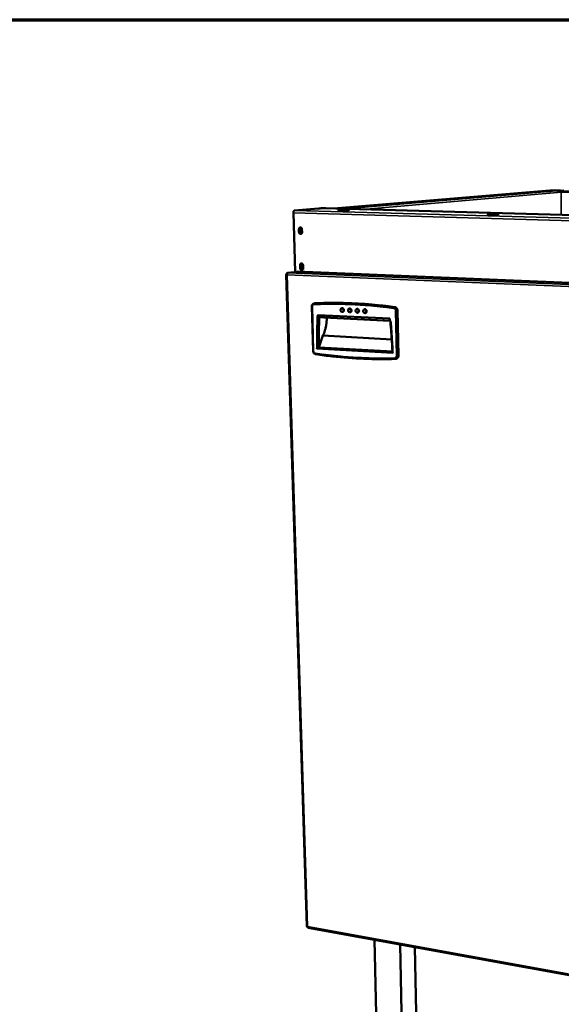
# Model space of a CAD drawing. Units: millimetres. Extents: x 65 to 5840, y 100 to 4100.
# Drawn here: x 4703 to 5271, y 3067 to 4100 of the extents above; entities that cross this region are included whole.
import ezdxf

# ---------------------------------------------------------------- set-up
doc = ezdxf.new("R2010")
doc.units = ezdxf.units.MM
doc.header["$LTSCALE"] = 20
for name, color, linetype, lineweight in [('Border (ISO)', 7, 'Continuous', 70), ('Visible (ISO)', 7, 'Continuous', 50), ('Visible Narrow (ISO)', 7, 'Continuous', 35)]:
    doc.layers.add(name, color=color, linetype=linetype, lineweight=lineweight)

# ---------------------------------------------------------------- blocks, each defined once
blk = doc.blocks.new('Borders Default Border')
at = {"layer": 'Border (ISO)', "flags": 128}
blk.add_lwpolyline([(5, 5), (5, 205), (292, 205), (292, 5), (5, 5)], dxfattribs=at)

msp = doc.modelspace()

# ---------------------------------------------------------------- linework, layer by layer
at = {"layer": 'Visible (ISO)'}
for p, q in [((5032.4, 3901.9), (5259, 3921)), ((5192, 3914.9), (5193.3, 3915)), ((5196.1, 3914.9), (5194.9, 3914.8)), ((5256.5, 3920.4), (5257.6, 3920.4)), ((5259, 3921), (5269.8, 3920.8)), ((5260.3, 3920.4), (5259.3, 3920.3)), ((5269.2, 3920.8), (5265.9, 3920.9)), ((5267.6, 3919.5), (5267.6, 3920.1)), ((5268, 3920.2), (5273.6, 3920.7)), ((5269.5, 3920.8), (5269.2, 3920.8)), ((5573.5, 3913.1), (5270.2, 3920)), ((5573.5, 3912.4), (5270.2, 3919.3)), ((5270.7, 3920.5), (5270.3, 3920.6)), ((5094, 3906.6), (5095.4, 3906.7)), ((5098.4, 3906.6), (5097, 3906.5)), ((4991.8, 3835.5), (4989.9, 3897.3)), ((4991.1, 3899.9), (5016.3, 3902)), ((5024, 3902.2), (5035, 3901.9)), ((5034.4, 3901.8), (5035, 3901.9)), ((5034.4, 3901.8), (5034.4, 3901.8)), ((5034.4, 3901.8), (5034.4, 3901.8)), ((5034.4, 3901.8), (5034.5, 3901.8)), ((5401.6, 3891.7), (5034.5, 3901.8)), ((5035, 3901.9), (5035, 3901.8)), ((4995.8, 3877.2), (4995.7, 3880.3)), ((4996.5, 3880.4), (4996.6, 3877.3)), ((4996.7, 3880.4), (4996.8, 3877.3)), ((4998.5, 3875.6), (4998.3, 3881.7)), ((4998.9, 3880.2), (4999, 3877.1)), ((4997, 3839.4), (4996.9, 3842.5)), ((4997.6, 3842.6), (4997.7, 3839.5)), ((4997.8, 3842.7), (4997.9, 3839.6)), ((4999.6, 3837.9), (4999.4, 3843.9)), ((5000.1, 3842.4), (5000.1, 3839.3)), ((4982.4, 3832.5), (5003.9, 3149.2)), ((4983.3, 3832.6), (4982.7, 3832.6)), ((4982.7, 3832.6), (4982.7, 3832.6)), ((4984.1, 3834.5), (4993.9, 3835.7)), ((4996.8, 3834.8), (4984.3, 3834.5)), ((4996.9, 3834.8), (4984.3, 3834.5)), ((4984.3, 3834.5), (4984.3, 3834.5)), ((4993.9, 3835.7), (4994.1, 3835.8)), ((4994.1, 3835.8), (5001.7, 3835.4)), ((4997.1, 3834.8), (4996.8, 3834.8)), ((4996.8, 3834.8), (4996.8, 3834.8)), ((4997.2, 3834.8), (4996.9, 3834.8)), ((4997.1, 3834.8), (4997.1, 3834.8)), ((5001.7, 3835.4), (4999.6, 3835.2)), ((4999.6, 3835.2), (4999.6, 3834.9)), ((5001.8, 3835.4), (4999.7, 3835.2)), ((4999.7, 3834.9), (4999.7, 3835.2)), ((5001.7, 3835.4), (5001.7, 3835.4)), ((5001.8, 3835.4), (5382.8, 3819.8)), ((5011.7, 3802.4), (5012.3, 3802.5)), ((5012.6, 3802.5), (5012.3, 3802.5)), ((5009.2, 3799.1), (5010.6, 3752.6)), ((5015.8, 3790.2), (5091.2, 3786.5)), ((5100.1, 3747.6), (5099.2, 3794.9)), ((5014.9, 3787.9), (5092.2, 3784)), ((5015.8, 3787.9), (5091.1, 3784.1)), ((5091.2, 3786.5), (5091.2, 3784.1)), ((5016.7, 3756.2), (5020.9, 3768.6)), ((5020.9, 3768.6), (5093.1, 3764.7)), ((5016, 3756.1), (5016.6, 3756.2)), ((5016.6, 3756.2), (5093.8, 3751.8)), ((5097.3, 3744.2), (5097.9, 3744.4)), ((5004.4, 3148.8), (5004.8, 3148.2)), ((5005.4, 3147.5), (5376.7, 3080.2)), ((5075, 3134.9), (5077.9, 3014.9)), ((5101.9, 3130), (5104.4, 3009.4)), ((5117.5, 3127.2), (5119.5, 3021.1))]:
    msp.add_line(p, q, dxfattribs=at)
at = {"layer": 'Visible (ISO)', "flags": 128}
for points in [[(5194.9, 3914.8, -0.003389), (5194.6, 3914.8, -0.007928), (5194.4, 3914.8, -0.000237), (5193.8, 3914.8, -0.003062), (5193.8, 3914.8, -0.002244), (5193.4, 3914.8, -0.002165), (5193.1, 3914.8, -0.003311), (5192.9, 3914.8, -0.001492), (5192.4, 3914.8, -0.00766), (5192.2, 3914.8, -0.009444), (5192, 3914.8, -0.032415), (5192, 3914.8, -0.01363), (5191.9, 3914.9, -0.797118), (5191.9, 3915.1, -0.542339), (5192, 3914.9)], [(5193.3, 3915, -0.003383), (5193.6, 3915, -0.007909), (5193.7, 3915, -0.000236), (5194.3, 3915, -0.003055), (5194.4, 3915, -0.002238), (5194.7, 3915, -0.002161), (5195.1, 3915, -0.0033), (5195.3, 3915, -0.001495), (5195.7, 3915, -0.007616), (5196, 3915, -0.009266), (5196.2, 3915, -0.03208), (5196.2, 3915, -0.01363), (5196.3, 3915, -0.797629), (5196.3, 3914.7, -0.535086), (5196.1, 3914.9)], [(5259.3, 3920.3, -0.003325), (5259, 3920.3, -0.007875), (5258.8, 3920.3, -0.000231), (5258.3, 3920.3, -0.002998), (5258.2, 3920.3, -0.002098), (5257.9, 3920.3, -0.002084), (5257.5, 3920.3, -0.00304), (5257.3, 3920.3, -0.001493), (5256.9, 3920.3, -0.006781), (5256.7, 3920.3, -0.006958), (5256.5, 3920.3, -0.026915), (5256.5, 3920.3, -0.013034), (5256.4, 3920.3, -0.809359), (5256.4, 3920.5, -0.403407), (5256.5, 3920.4)], [(5257.6, 3920.4, -0.003318), (5257.9, 3920.5, -0.007856), (5258, 3920.5, -0.000229), (5258.6, 3920.5, -0.002991), (5258.6, 3920.5, -0.002093), (5259, 3920.5, -0.002081), (5259.3, 3920.5, -0.003031), (5259.5, 3920.5, -0.001494), (5259.9, 3920.5, -0.006745), (5260.1, 3920.5, -0.006837), (5260.4, 3920.4, -0.026681), (5260.4, 3920.4, -0.013066), (5260.5, 3920.4, -0.809496), (5260.5, 3920.3, -0.393084), (5260.3, 3920.4)], [(5265.9, 3920.9, 0.001654), (5265.6, 3920.9, 0.001654), (5265.4, 3920.9, 0.001729), (5265.2, 3920.9, 0.001729), (5264.9, 3920.9)], [(5270.2, 3920, -0.002751), (5269.5, 3920, -0.004802), (5269.2, 3920, -0.00014), (5268.4, 3920, -0.001818), (5268.4, 3920, -0.007349), (5268.2, 3920, -0.002877), (5267.8, 3920.1, -0.026718), (5267.6, 3920.1, -0.19746), (5267.6, 3920.1, -0.401426), (5267.6, 3920.1, -0.017673), (5267.6, 3920.2, -0.108884), (5267.8, 3920.2, -0.103703), (5268, 3920.2)], [(5267.6, 3919.5, 0.01302), (5267.7, 3919.4, 0.044212), (5267.7, 3919.4, 0.005519), (5268.1, 3919.4, 0.009508), (5268.3, 3919.4, 0.001672), (5268.4, 3919.4, 0.000185), (5269.1, 3919.3, 0.005328), (5269.5, 3919.3, 0.003104), (5270.2, 3919.3)], [(5097, 3906.5, -0.003476), (5096.6, 3906.5, -0.007988), (5096.5, 3906.5, -0.000245), (5095.8, 3906.5, -0.003146), (5095.8, 3906.5, -0.002469), (5095.4, 3906.5, -0.002278), (5095, 3906.5, -0.003751), (5094.8, 3906.5, -0.001445), (5094.3, 3906.5, -0.009198), (5094, 3906.5, -0.01517), (5093.9, 3906.5, -0.044291), (5093.8, 3906.5, -0.015499), (5093.8, 3906.5, -0.766998), (5093.8, 3906.9, -0.634862), (5094, 3906.6)], [(5095.4, 3906.7, -0.003469), (5095.8, 3906.7, -0.007968), (5095.9, 3906.7, -0.000244), (5096.6, 3906.7, -0.003139), (5096.7, 3906.7, -0.002462), (5097, 3906.7, -0.002274), (5097.4, 3906.7, -0.003737), (5097.6, 3906.7, -0.00145), (5098.1, 3906.7, -0.009138), (5098.4, 3906.7, -0.014835), (5098.5, 3906.7, -0.04368), (5098.6, 3906.7, -0.015432), (5098.7, 3906.7, -0.768363), (5098.6, 3906.3, -0.632285), (5098.4, 3906.6)], [(4989.9, 3897.3, -0.030372), (4989.9, 3897.9, -0.045184), (4989.9, 3898.3, -0.012675), (4990.1, 3898.9, -0.028801), (4990.2, 3899.1, -0.050503), (4990.4, 3899.4, -0.036292), (4990.6, 3899.7, -0.092676), (4990.8, 3899.8, -0.056227), (4991.1, 3899.9)], [(5016.3, 3902, -0.002729), (5016.9, 3902.1, -0.006089), (5017.2, 3902.1, -0.000131), (5018.4, 3902.1, -0.002577), (5018.4, 3902.1, -0.001643), (5019.1, 3902.2, -0.001891), (5019.8, 3902.2, -0.001556), (5020.5, 3902.2, -0.001613), (5021.2, 3902.2, -0.001653), (5021.3, 3902.2, -0.00005), (5022.7, 3902.2, -0.003512), (5023.1, 3902.2, -0.001711), (5024, 3902.2)], [(5039.8, 3899.8, -0.00436), (5039.1, 3899.8, -0.007229), (5038.7, 3899.9, -0.000376), (5038, 3899.9, -0.001715), (5037.8, 3899.9, -0.015768), (5037.5, 3900, -0.032796), (5037.3, 3900, -0.092182), (5037.2, 3900, -0.38036), (5037.2, 3900.1, -0.205233), (5037.3, 3900.1, -0.031345), (5037.5, 3900.1, -0.003851), (5038, 3900.2, -0.008647), (5038.2, 3900.2, -0.00212), (5038.9, 3900.2, -0.003936), (5039.2, 3900.3, -0.001889), (5039.9, 3900.3, -0.002456), (5040.5, 3900.3, -0.001678), (5041.2, 3900.3, -0.001872), (5041.9, 3900.3, -0.00166), (5042.7, 3900.3, -0.001661), (5043.4, 3900.3, -0.001868), (5044.1, 3900.3, -0.001677), (5044.8, 3900.3, -0.002446), (5045.4, 3900.3, -0.001886), (5046.1, 3900.3, -0.003908), (5046.5, 3900.3, -0.002122), (5047.1, 3900.2, -0.008545), (5047.3, 3900.2, -0.003657), (5047.8, 3900.2, -0.030816), (5048.1, 3900.1, -0.200955), (5048.1, 3900.1, -0.379107), (5048.1, 3900.1, -0.095974), (5048, 3900, -0.034756), (5047.9, 3900, -0.016039), (5047.5, 3899.9, -0.001695), (5046.9, 3899.9, -0.005611), (5046.7, 3899.9, -0.002052), (5046, 3899.9, -0.003043), (5045.5, 3899.8, -0.001769), (5044.8, 3899.8, -0.002112), (5044.2, 3899.8, -0.001651), (5043.4, 3899.8, -0.001741), (5042.7, 3899.8, -0.001739), (5042.6, 3899.8, -0.000056), (5041.2, 3899.8, -0.0037), (5040.8, 3899.8, -0.001806), (5039.8, 3899.8)], [(5196.6, 3895.5, -0.003632), (5195.8, 3895.5, -0.006238), (5195.4, 3895.5, -0.000245), (5194.5, 3895.6, -0.002255), (5194.5, 3895.6, -0.010271), (5194.2, 3895.6, -0.006218), (5193.8, 3895.6, -0.038847), (5193.6, 3895.7, -0.238325), (5193.6, 3895.7, -0.359133), (5193.6, 3895.7, -0.074808), (5193.7, 3895.8, -0.022928), (5193.9, 3895.8, -0.015028), (5194.2, 3895.9, -0.002017), (5194.8, 3895.9, -0.005571), (5195.1, 3895.9, -0.002129), (5195.7, 3896, -0.003087), (5196.2, 3896, -0.001805), (5196.9, 3896, -0.002153), (5197.5, 3896, -0.001657), (5198.2, 3896, -0.001765), (5198.9, 3896, -0.001702), (5199.7, 3896, -0.001651), (5200.4, 3896, -0.001981), (5201, 3896, -0.001733), (5201.8, 3896, -0.002676), (5202.3, 3896, -0.002006), (5203, 3895.9, -0.004417), (5203.3, 3895.9, -0.002255), (5203.9, 3895.9, -0.010081), (5204.1, 3895.9, -0.005774), (5204.5, 3895.8, -0.03778), (5204.7, 3895.8, -0.230724), (5204.8, 3895.7, -0.362565), (5204.8, 3895.7, -0.07844), (5204.7, 3895.7, -0.024802), (5204.5, 3895.6, -0.015382), (5204.2, 3895.6, -0.001997), (5203.5, 3895.5, -0.005646), (5203.3, 3895.5, -0.00214), (5202.7, 3895.5, -0.003114), (5202.2, 3895.5, -0.001814), (5201.5, 3895.5, -0.002166), (5200.9, 3895.4, -0.001665), (5200.1, 3895.4, -0.001774), (5199.4, 3895.4, -0.00171), (5199.4, 3895.4, -0.000053), (5198, 3895.4, -0.003597), (5197.5, 3895.4, -0.001772), (5196.6, 3895.5)], [(4995.7, 3880.3, -0.054154), (4995.8, 3880.8, -0.073076), (4995.9, 3881.1, -0.031507), (4996.1, 3881.5, -0.056241), (4996.3, 3881.7, -0.065934), (4996.6, 3882, -0.066293), (4996.9, 3882.1, -0.067717), (4997.3, 3882.1, -0.067399), (4997.6, 3882.1, -0.058974), (4998, 3881.9, -0.059135), (4998.3, 3881.7, -0.049351), (4998.5, 3881.5, -0.027474), (4998.7, 3881, -0.068667), (4998.9, 3880.7, -0.048946), (4998.9, 3880.2)], [(4999, 3877.1, -0.054235), (4999, 3876.6, -0.073161), (4998.9, 3876.3, -0.031555), (4998.6, 3875.8, -0.056339), (4998.5, 3875.6, -0.065949), (4998.2, 3875.4, -0.066341), (4997.8, 3875.3, -0.06764), (4997.5, 3875.2, -0.067352), (4997.1, 3875.3, -0.058862), (4996.8, 3875.5, -0.059053), (4996.5, 3875.7, -0.04928), (4996.3, 3875.9, -0.027427), (4996, 3876.4, -0.068623), (4995.9, 3876.7, -0.048894), (4995.8, 3877.2)], [(4997.5, 3882.1, 0.05238), (4997.1, 3881.9, 0.078303), (4996.9, 3881.7, 0.030472), (4996.8, 3881.4, 0.026506), (4996.6, 3881.1, 0.067821), (4996.5, 3880.8, 0.048634), (4996.5, 3880.4)], [(4996.6, 3877.3, 0.053171), (4996.6, 3876.7, 0.072571), (4996.8, 3876.4, 0.031507), (4997, 3876, 0.036077), (4997.3, 3875.7, 0.083451), (4997.6, 3875.5, 0.057139), (4998, 3875.3)], [(4997.6, 3882.1, 0.04714), (4997.3, 3881.9, 0.072094), (4997.1, 3881.7, 0.02559), (4996.9, 3881.4, 0.022541), (4996.8, 3881.1, 0.063284), (4996.7, 3880.8, 0.044093), (4996.7, 3880.4)], [(4996.8, 3877.3, 0.050824), (4996.9, 3876.8, 0.070432), (4997, 3876.5, 0.029251), (4997.2, 3876.1, 0.033183), (4997.5, 3875.8, 0.080199), (4997.7, 3875.6, 0.054328), (4998.2, 3875.4)], [(4996.9, 3842.5, -0.05463), (4996.9, 3843, -0.073561), (4997, 3843.3, -0.031882), (4997.3, 3843.7, -0.056819), (4997.4, 3844, -0.066227), (4997.7, 3844.2, -0.066572), (4998.1, 3844.3, -0.067387), (4998.4, 3844.3, -0.06705), (4998.8, 3844.3, -0.058376), (4999.1, 3844.1, -0.058601), (4999.4, 3843.9, -0.049046), (4999.6, 3843.7, -0.027322), (4999.9, 3843.2, -0.068566), (5000, 3842.9, -0.048741), (5000.1, 3842.4)], [(4998.6, 3844.3, 0.051224), (4998.2, 3844.1, 0.076921), (4998, 3843.9, 0.02932), (4997.9, 3843.7, 0.025597), (4997.7, 3843.3, 0.066878), (4997.6, 3843, 0.047657), (4997.6, 3842.6)], [(4998.6, 3844.3, 0.045678), (4998.4, 3844.1, 0.070296), (4998.2, 3843.9, 0.024229), (4998.1, 3843.6, 0.021432), (4997.9, 3843.3, 0.061978), (4997.9, 3843.1, 0.042825), (4997.8, 3842.7)], [(4983.3, 3832.4, -0.016305), (4983, 3832.4, -0.016821), (4982.7, 3832.4, -0.008651), (4982.5, 3832.5, -0.093313), (4982.4, 3832.5, -0.198296), (4982.4, 3832.5, -0.049138), (4982.4, 3832.6, -0.369759), (4982.5, 3832.7, -0.36468), (4982.7, 3832.6)], [(4982.7, 3832.6, -0.046687), (4982.8, 3833.1, -0.065862), (4982.8, 3833.4, -0.024735), (4983, 3833.8, -0.047711), (4983.2, 3834, -0.05631), (4983.4, 3834.2, -0.033716), (4983.7, 3834.4, -0.082295), (4983.9, 3834.5, -0.057046), (4984.3, 3834.5)], [(4983.3, 3832.6, 0.315232), (4983.2, 3832.6, 0.315232), (4983.2, 3832.5, 0.309507), (4983.2, 3832.5, 0.309507), (4983.3, 3832.5)], [(4983.3, 3832.4, -0.029986), (4983.3, 3832.9, -0.045018), (4983.3, 3833.2, -0.012397), (4983.5, 3833.6, -0.028358), (4983.5, 3833.8, -0.048592), (4983.7, 3834, -0.03397), (4983.9, 3834.3, -0.089296), (4984, 3834.4, -0.053797), (4984.3, 3834.5)], [(4997.1, 3834.8, -0.016515), (4996.8, 3834.9, -0.016945), (4996.5, 3834.9, -0.008795), (4996.1, 3834.9, -0.096581), (4996.1, 3835, -0.204704), (4996.1, 3835, -0.268695), (4996.1, 3835, -0.13168), (4996.1, 3835, -0.026325), (4996.4, 3835.1, -0.002267), (4996.9, 3835.1, -0.008453), (4997, 3835.1, -0.003125), (4997.5, 3835.2, -0.00461), (4997.8, 3835.2, -0.003375), (4997.9, 3835.2, -0.000253), (4998.7, 3835.2, -0.007473), (4999, 3835.2, -0.003748), (4999.6, 3835.2)], [(5000.1, 3839.3, -0.054711), (5000.1, 3838.8, -0.073647), (5000, 3838.5, -0.031931), (4999.8, 3838.1, -0.056916), (4999.6, 3837.9, -0.06624), (4999.3, 3837.6, -0.066618), (4999, 3837.5, -0.067309), (4998.6, 3837.5, -0.067001), (4998.3, 3837.5, -0.058265), (4997.9, 3837.7, -0.05852), (4997.6, 3837.9, -0.048976), (4997.4, 3838.2, -0.027276), (4997.2, 3838.6, -0.068523), (4997, 3838.9, -0.048689), (4997, 3839.4)], [(4999.7, 3835.2, -0.016397), (5000, 3835.2, -0.016878), (5000.3, 3835.1, -0.008706), (5000.7, 3835.1, -0.094426), (5000.7, 3835.1, -0.201039), (5000.7, 3835, -0.272335), (5000.7, 3835, -0.133918), (5000.6, 3835, -0.026494), (5000.4, 3834.9, -0.002299), (4999.9, 3834.9, -0.008489), (4999.8, 3834.9, -0.003128), (4999.3, 3834.8, -0.004622), (4998.9, 3834.8, -0.003381), (4998.9, 3834.8, -0.000254), (4998, 3834.8, -0.007487), (4997.8, 3834.8, -0.003755), (4997.2, 3834.8)], [(4997.7, 3839.5, 0.054098), (4997.8, 3839, 0.073494), (4997.9, 3838.6, 0.032469), (4998.2, 3838.2, 0.03717), (4998.5, 3837.9, 0.084499), (4998.7, 3837.7, 0.058136), (4999.2, 3837.6)], [(4997.9, 3839.6, 0.051955), (4998, 3839.1, 0.071564), (4998.1, 3838.7, 0.030386), (4998.4, 3838.3, 0.034488), (4998.6, 3838, 0.08154), (4998.9, 3837.8, 0.055559), (4999.3, 3837.7)], [(5096.3, 3798.5, 0.003684), (5087, 3799.7, 0.007131), (5082.2, 3800.3, 0.000209), (5068.8, 3801.5, 0.003685), (5068.1, 3801.6, 0.00371), (5061.1, 3802, 0.003713), (5054.1, 3802.4, 0.003736), (5047.1, 3802.7, 0.003739), (5040.1, 3802.9, 0.003761), (5039.4, 3802.9, 0.000221), (5026.3, 3802.9, 0.007329), (5021.7, 3802.9, 0.003761), (5012.6, 3802.5)], [(5015.8, 3790.2, 0.058443), (5015.6, 3790.1, 0.097221), (5015.5, 3790, 0.04584), (5015.4, 3789.7, 0.049882), (5015.3, 3789.4, 0.036086), (5015.3, 3789.1, 0.035507), (5015.3, 3788.7, 0.053908), (5015.4, 3788.4, 0.052776), (5015.5, 3788.2, 0.106304), (5015.6, 3788.1, 0.064188), (5015.8, 3787.9)], [(5040.8, 3797.4, -0.058822), (5041.3, 3797.5, -0.085285), (5041.6, 3797.4, -0.036652), (5042, 3797.1, -0.056907), (5042.3, 3796.9, -0.048476), (5042.6, 3796.5, -0.049269), (5042.8, 3796.2, -0.046512), (5042.9, 3795.7, -0.046407), (5042.9, 3795.3, -0.05045), (5042.9, 3794.8, -0.049619), (5042.7, 3794.4, -0.058703), (5042.6, 3794.1, -0.038044), (5042.2, 3793.8, -0.086968), (5042, 3793.6, -0.060541), (5041.5, 3793.4)], [(5048.7, 3797.1, -0.058826), (5049.2, 3797.1, -0.085245), (5049.5, 3797, -0.036645), (5049.9, 3796.7, -0.056934), (5050.2, 3796.5, -0.048574), (5050.5, 3796.2, -0.049356), (5050.7, 3795.8, -0.046603), (5050.8, 3795.3, -0.046502), (5050.8, 3794.9, -0.050492), (5050.8, 3794.4, -0.049673), (5050.6, 3794, -0.058657), (5050.5, 3793.7, -0.037977), (5050.2, 3793.4, -0.086855), (5049.9, 3793.2, -0.060473), (5049.5, 3793.1)], [(5056.7, 3796.7, -0.05883), (5057.1, 3796.7, -0.085205), (5057.4, 3796.6, -0.036637), (5057.9, 3796.3, -0.056961), (5058.1, 3796.1, -0.048672), (5058.4, 3795.8, -0.049443), (5058.6, 3795.4, -0.046694), (5058.7, 3794.9, -0.046598), (5058.8, 3794.5, -0.050533), (5058.7, 3794.1, -0.049728), (5058.6, 3793.6, -0.058611), (5058.4, 3793.4, -0.037911), (5058.1, 3793, -0.086743), (5057.8, 3792.8, -0.060405), (5057.4, 3792.7)], [(5064.6, 3796.3, -0.058834), (5065.1, 3796.3, -0.085164), (5065.4, 3796.2, -0.036629), (5065.8, 3796, -0.056988), (5066.1, 3795.8, -0.04877), (5066.4, 3795.4, -0.049531), (5066.6, 3795, -0.046785), (5066.7, 3794.6, -0.046694), (5066.7, 3794.1, -0.050575), (5066.7, 3793.7, -0.049782), (5066.5, 3793.2, -0.058564), (5066.4, 3793, -0.037844), (5066.1, 3792.6, -0.086631), (5065.8, 3792.4, -0.060337), (5065.3, 3792.3)], [(5099.2, 3794.9, 0.032086), (5099.1, 3795.6, 0.050846), (5099, 3796, 0.013146), (5098.8, 3796.6, 0.031835), (5098.6, 3796.9, 0.034477), (5098.4, 3797.3, 0.033599), (5098, 3797.7, 0.037866), (5097.8, 3797.9, 0.01774), (5097.2, 3798.3, 0.060714), (5096.9, 3798.4, 0.038297), (5096.3, 3798.5)], [(5017.1, 3787.8, 0.003078), (5016.8, 3779.9, 0.003078), (5016.6, 3772, 0.003074), (5016.6, 3764.1, 0.003074), (5016.6, 3756.2)], [(5020.9, 3768.6, 0.009837), (5021.7, 3770.4, 0.018732), (5022.1, 3771.3, 0.001447), (5022.9, 3773.9, 0.009768), (5023, 3774.2, 0.008643), (5023.5, 3775.8, 0.008966), (5023.8, 3777.4, 0.008184), (5024.2, 3779, 0.008399), (5024.4, 3780.6, 0.007909), (5024.5, 3781, 0.000959), (5024.8, 3784, 0.014872), (5024.9, 3785.2, 0.007954), (5025, 3787.4)], [(5091.2, 3784.1, -0.072604), (5091, 3784.2, -0.121606), (5090.9, 3784.3, -0.065405), (5090.7, 3784.5, -0.058285), (5090.6, 3784.8, -0.034062), (5090.6, 3785.2, -0.035528), (5090.6, 3785.6, -0.047632), (5090.7, 3785.9, -0.045197), (5090.8, 3786.2, -0.095727), (5090.9, 3786.3, -0.056447), (5091.2, 3786.5)], [(5093.8, 3751.4, 0.002078), (5093.5, 3758.6, 0.004093), (5093.3, 3762.2, 0.000068), (5092.9, 3767.6, 0.000068), (5092.5, 3773.1, 0.004081), (5092.3, 3776.8, 0.002078), (5091.6, 3784)], [(5097.9, 3744.4, 0.04668), (5098.4, 3744.5, 0.070555), (5098.8, 3744.8, 0.024515), (5099.3, 3745.2, 0.046288), (5099.5, 3745.5, 0.040528), (5099.7, 3745.8, 0.019106), (5100, 3746.5, 0.059367), (5100.1, 3746.9, 0.040127), (5100.1, 3747.6)], [(5004.8, 3148.7, -0.038934), (5004.5, 3148.8, -0.048628), (5004.3, 3148.8, -0.018863), (5004.1, 3149, -0.03867), (5004, 3149, -0.101692), (5004, 3149.1, -0.056511), (5003.9, 3149.2)], [(5004.8, 3148.7, 0.045299), (5004.8, 3148.4, 0.057521), (5004.9, 3148.1, 0.023526), (5005, 3147.9, 0.03949), (5005.1, 3147.7, 0.098041), (5005.2, 3147.6, 0.05959), (5005.4, 3147.5)]]:
    msp.add_lwpolyline(points, format="xyb", dxfattribs=at)
at = {"layer": 'Visible (ISO)'}
for points in [[(5269.8, 3920.8), (5270.1, 3920.8), (5270.3, 3920.7), (5270.5, 3920.4)], [(5270.9, 3919.3), (5270.9, 3919.2), (5270.9, 3919.2), (5270.9, 3919.1)], [(5270.9, 3919.1), (5270.9, 3919.2), (5271, 3919.2), (5271, 3919.3)], [(5097.3, 3744.2), (5097.1, 3744.2), (5097, 3744.2), (5096.8, 3744.2)]]:
    msp.add_open_spline(points, degree=3, dxfattribs=at)
for points, knots in [([(5009.2, 3799.1), (5009.2, 3799.5), (5009.3, 3799.9), (5009.5, 3800.6), (5009.6, 3800.9), (5010, 3801.5), (5010.3, 3801.7), (5010.8, 3802.1), (5011.1, 3802.3), (5011.5, 3802.4), (5011.6, 3802.4), (5011.7, 3802.4)], [0, 0, 0, 0, 0.0996789, 0.0996789, 0.1972233, 0.1972233, 0.2930703, 0.2930703, 0.3854767, 0.3854767, 0.4127511, 0.4127511, 0.4127511, 0.4127511]), ([(5041.5, 3793.4), (5041.4, 3793.4), (5041.2, 3793.4), (5040.8, 3793.5), (5040.6, 3793.5), (5040.3, 3793.7), (5040.1, 3793.9), (5039.8, 3794.2), (5039.7, 3794.3), (5039.5, 3794.7), (5039.5, 3794.9), (5039.4, 3795.4), (5039.4, 3795.6), (5039.4, 3796), (5039.5, 3796.2), (5039.7, 3796.6), (5039.8, 3796.8), (5040, 3797.1), (5040.2, 3797.2), (5040.5, 3797.4), (5040.7, 3797.4), (5040.8, 3797.4)], [0, 0, 0, 0, 0.0527405, 0.0527405, 0.1047813, 0.1047813, 0.1582783, 0.1582783, 0.2135872, 0.2135872, 0.2700996, 0.2700996, 0.3270445, 0.3270445, 0.383981, 0.383981, 0.4404462, 0.4404462, 0.4955902, 0.4955902, 0.5392395, 0.5392395, 0.5392395, 0.5392395]), ([(5049.5, 3793.1), (5049.3, 3793), (5049.1, 3793), (5048.7, 3793.1), (5048.5, 3793.2), (5048.2, 3793.3), (5048, 3793.5), (5047.7, 3793.8), (5047.6, 3794), (5047.4, 3794.3), (5047.4, 3794.6), (5047.3, 3795), (5047.3, 3795.2), (5047.3, 3795.6), (5047.4, 3795.9), (5047.6, 3796.2), (5047.7, 3796.4), (5048, 3796.7), (5048.1, 3796.8), (5048.4, 3797), (5048.6, 3797), (5048.7, 3797.1)], [0, 0, 0, 0, 0.052793, 0.052793, 0.1048814, 0.1048814, 0.1584048, 0.1584048, 0.2137155, 0.2137155, 0.2702191, 0.2702191, 0.3271557, 0.3271557, 0.3840836, 0.3840836, 0.4405384, 0.4405384, 0.495683, 0.495683, 0.5393487, 0.5393487, 0.5393487, 0.5393487]), ([(5057.4, 3792.7), (5057.2, 3792.6), (5057, 3792.6), (5056.6, 3792.7), (5056.5, 3792.8), (5056.1, 3793), (5055.9, 3793.1), (5055.7, 3793.4), (5055.5, 3793.6), (5055.4, 3793.9), (5055.3, 3794.2), (5055.2, 3794.6), (5055.2, 3794.8), (5055.2, 3795.3), (5055.3, 3795.5), (5055.5, 3795.9), (5055.6, 3796), (5055.9, 3796.3), (5056, 3796.4), (5056.4, 3796.6), (5056.5, 3796.7), (5056.7, 3796.7)], [0, 0, 0, 0, 0.0528451, 0.0528451, 0.1049811, 0.1049811, 0.1585307, 0.1585307, 0.2138433, 0.2138433, 0.270338, 0.270338, 0.3272664, 0.3272664, 0.3841855, 0.3841855, 0.4406299, 0.4406299, 0.4957754, 0.4957754, 0.5394578, 0.5394578, 0.5394578, 0.5394578]), ([(5065.3, 3792.3), (5065.2, 3792.2), (5065, 3792.2), (5064.6, 3792.3), (5064.4, 3792.4), (5064.1, 3792.6), (5063.9, 3792.7), (5063.6, 3793), (5063.5, 3793.2), (5063.3, 3793.6), (5063.2, 3793.8), (5063.2, 3794.2), (5063.1, 3794.4), (5063.2, 3794.9), (5063.3, 3795.1), (5063.4, 3795.5), (5063.6, 3795.6), (5063.8, 3795.9), (5064, 3796.1), (5064.3, 3796.2), (5064.5, 3796.3), (5064.6, 3796.3)], [0, 0, 0, 0, 0.0528971, 0.0528971, 0.1050803, 0.1050803, 0.1586561, 0.1586561, 0.2139706, 0.2139706, 0.2704566, 0.2704566, 0.3273765, 0.3273765, 0.3842867, 0.3842867, 0.4407208, 0.4407208, 0.4958674, 0.4958674, 0.5395665, 0.5395665, 0.5395665, 0.5395665]), ([(5013.4, 3749.1), (5013.1, 3749.1), (5012.8, 3749.2), (5012.2, 3749.5), (5011.9, 3749.7), (5011.4, 3750.2), (5011.2, 3750.5), (5010.8, 3751.2), (5010.7, 3751.5), (5010.6, 3752.1), (5010.6, 3752.3), (5010.6, 3752.6)], [0, 0, 0, 0, 0.0909394, 0.0909394, 0.1818832, 0.1818832, 0.2765136, 0.2765136, 0.3735732, 0.3735732, 0.4328794, 0.4328794, 0.4328794, 0.4328794]), ([(5096.8, 3744.2), (5074.8, 3743.5), (5052.8, 3744.4), (5025.1, 3747.4), (5019.3, 3748.2), (5013.4, 3749.1)], [0, 0, 0, 0, 6.640214, 6.640214, 8.450126, 8.450126, 8.450126, 8.450126]), ([(5014.4, 3754.9), (5014.4, 3754.9), (5014.4, 3754.9), (5014.5, 3755), (5014.6, 3755.1), (5014.9, 3755.3), (5015, 3755.4), (5015.2, 3755.6), (5015.4, 3755.7), (5015.6, 3755.9), (5015.7, 3755.9), (5015.8, 3756), (5015.9, 3756), (5016, 3756.1), (5016, 3756.1), (5016, 3756.1)], [-0.454597, -0.454597, -0.454597, -0.454597, -0.4538169, -0.4538169, -0.3976127, -0.3976127, -0.3441588, -0.3441588, -0.2913131, -0.2913131, -0.2519825, -0.2519825, -0.2176602, -0.2176602, -0.2176411, -0.2176411, -0.2176411, -0.2176411]), ([(5093.8, 3751.4), (5093.8, 3751.4), (5093.8, 3751.4), (5093.8, 3751.3), (5093.9, 3751.1), (5094, 3750.9), (5094, 3750.8), (5094.2, 3750.5), (5094.3, 3750.4), (5094.4, 3750.3), (5094.4, 3750.3), (5094.4, 3750.3)], [-0.1367167, -0.1367167, -0.1367167, -0.1367167, -0.1325521, -0.1325521, -0.0894615, -0.0894615, -0.0458534, -0.0458534, 0, 0, 0.0006362, 0.0006362, 0.0006362, 0.0006362])]:
    msp.add_open_spline(points, degree=3, knots=knots, dxfattribs=at)
at = {"layer": 'Visible Narrow (ISO)'}
for p, q in [((5044.1, 3901.5), (5269.8, 3920.8)), ((5270.9, 3919.1), (5062.5, 3901)), ((5192, 3914.8), (5192, 3914.9)), ((5193.3, 3914.8), (5193.3, 3915)), ((5256.5, 3920.3), (5256.5, 3920.4)), ((5257.6, 3920.3), (5257.6, 3920.4)), ((5265.9, 3920.9), (5265.7, 3920.9)), ((5269.2, 3920.8), (5269, 3920.8)), ((5270.2, 3919.3), (5270.2, 3920)), ((5270.9, 3895.3), (5270.9, 3919.1)), ((5094, 3906.5), (5094, 3906.6)), ((5095.4, 3906.5), (5095.4, 3906.7)), ((4989.9, 3897.3), (5397.6, 3885.7)), ((4991.1, 3899.9), (5398.6, 3888.5)), ((5401.5, 3891.7), (5034.4, 3901.8)), ((4995.7, 3880.3), (4996.5, 3880.4)), ((4995.8, 3877.2), (4996.6, 3877.3)), ((4996.5, 3880.4), (4996.7, 3880.4)), ((4996.6, 3877.3), (4996.8, 3877.3)), ((4996.9, 3842.5), (4997.6, 3842.6)), ((4997.6, 3842.6), (4997.8, 3842.7)), ((4983.3, 3832.4), (5383.3, 3815.6)), ((5004.8, 3148.7), (4983.3, 3832.4)), ((4984.3, 3834.5), (4994.1, 3835.8)), ((5384.1, 3817.9), (4984.3, 3834.5)), ((4997, 3839.4), (4997.7, 3839.5)), ((4997.7, 3839.6), (4997.9, 3839.6)), ((5012, 3802.4), (5011.7, 3802.4)), ((5012, 3802.4), (5012.6, 3802.5)), ((5011.1, 3752.5), (5009.8, 3799)), ((5095.8, 3798.4), (5096.3, 3798.5)), ((5097, 3794.8), (5098, 3747.4)), ((5098.6, 3794.8), (5099.2, 3794.9)), ((5099.6, 3747.5), (5098.6, 3794.8)), ((5014.4, 3754.9), (5094.4, 3750.3)), ((5093.8, 3751.6), (5016, 3756.1)), ((5099.6, 3747.5), (5100.1, 3747.6)), ((5004.8, 3148.7), (5376.3, 3081.4))]:
    msp.add_line(p, q, dxfattribs=at)
at = {"layer": 'Visible Narrow (ISO)', "flags": 128}
for points in [[(5009.8, 3799, -0.044447), (5009.8, 3799.5, -0.063693), (5009.9, 3799.8, -0.022768), (5010.1, 3800.3, -0.045217), (5010.2, 3800.5, -0.052933), (5010.4, 3800.7, -0.030544), (5010.8, 3801, -0.078479), (5011.1, 3801.1, -0.05355), (5011.5, 3801.2)], [(5012, 3802.4, 0.060537), (5011.8, 3802.3, 0.100702), (5011.7, 3802.2, 0.045074), (5011.6, 3802.1, 0.026271), (5011.5, 3801.8, 0.05776), (5011.5, 3801.5, 0.045836), (5011.5, 3801.2)], [(5011.5, 3801.2, -0.003761), (5020.5, 3801.5, -0.00733), (5025.2, 3801.6, -0.000222), (5038.2, 3801.5, -0.003762), (5039, 3801.5, -0.00374), (5046, 3801.4, -0.003737), (5052.9, 3801.1, -0.003713), (5059.9, 3800.7, -0.003711), (5066.9, 3800.2, -0.003685), (5067.7, 3800.1, -0.000209), (5081, 3798.9, -0.007131), (5085.8, 3798.4, -0.003685), (5095.1, 3797.2)], [(5095.8, 3798.4, 0.003685), (5086.4, 3799.6, 0.007131), (5081.6, 3800.2, 0.000209), (5068.3, 3801.4, 0.003685), (5067.5, 3801.5, 0.003711), (5060.5, 3802, 0.003713), (5053.5, 3802.3, 0.003737), (5046.5, 3802.6, 0.00374), (5039.5, 3802.8, 0.003762), (5038.8, 3802.8, 0.000222), (5025.7, 3802.8, 0.00733), (5021.1, 3802.8, 0.003761), (5012, 3802.4)], [(5009.2, 3799.1, 0.016905), (5009.3, 3799.1, 0.016905), (5009.4, 3799, 0.044039), (5009.6, 3799, 0.044039), (5009.8, 3799)], [(5042.1, 3795.3, -0.066696), (5042.1, 3794.9, -0.084808), (5042, 3794.6, -0.0431), (5041.7, 3794.3, -0.070998), (5041.5, 3794.1, -0.078467), (5041.2, 3794, -0.078718), (5040.9, 3794, -0.072906), (5040.6, 3794, -0.071353), (5040.3, 3794.2, -0.059791), (5040, 3794.4, -0.059744), (5039.8, 3794.7, -0.05411), (5039.7, 3795.1, -0.054157), (5039.7, 3795.5, -0.05839), (5039.7, 3795.8, -0.05827), (5039.8, 3796.2, -0.069532), (5040, 3796.5, -0.070956), (5040.2, 3796.7, -0.078494), (5040.5, 3796.8, -0.078715), (5040.9, 3796.8, -0.072963), (5041.2, 3796.8, -0.071381), (5041.5, 3796.6, -0.059838), (5041.7, 3796.4, -0.036577), (5041.9, 3796.1, -0.077386), (5042.1, 3795.8, -0.058212), (5042.1, 3795.3)], [(5050, 3794.9, -0.066693), (5050, 3794.5, -0.084851), (5049.9, 3794.2, -0.043108), (5049.6, 3793.9, -0.070942), (5049.4, 3793.7, -0.078321), (5049.2, 3793.6, -0.078568), (5048.8, 3793.6, -0.072826), (5048.5, 3793.6, -0.071301), (5048.2, 3793.8, -0.05986), (5047.9, 3794, -0.059807), (5047.7, 3794.3, -0.054223), (5047.6, 3794.7, -0.054269), (5047.6, 3795.1, -0.058465), (5047.6, 3795.4, -0.058353), (5047.7, 3795.8, -0.0695), (5047.9, 3796.1, -0.070899), (5048.1, 3796.3, -0.078348), (5048.4, 3796.4, -0.078565), (5048.8, 3796.5, -0.072883), (5049.1, 3796.4, -0.071329), (5049.4, 3796.2, -0.059907), (5049.6, 3796, -0.036646), (5049.9, 3795.7, -0.077495), (5050, 3795.4, -0.058291), (5050, 3794.9)], [(5058, 3794.6, -0.06669), (5057.9, 3794.1, -0.084893), (5057.8, 3793.8, -0.043115), (5057.6, 3793.5, -0.070885), (5057.4, 3793.3, -0.078175), (5057.1, 3793.2, -0.078417), (5056.8, 3793.2, -0.072746), (5056.4, 3793.2, -0.071248), (5056.1, 3793.4, -0.059929), (5055.9, 3793.6, -0.059871), (5055.7, 3793.9, -0.054338), (5055.5, 3794.3, -0.054382), (5055.5, 3794.7, -0.05854), (5055.5, 3795, -0.058436), (5055.6, 3795.4, -0.069467), (5055.8, 3795.7, -0.070843), (5056.1, 3795.9, -0.078202), (5056.4, 3796, -0.078414), (5056.7, 3796.1, -0.072803), (5057, 3796, -0.071276), (5057.3, 3795.8, -0.059977), (5057.5, 3795.7, -0.036716), (5057.8, 3795.3, -0.077604), (5057.9, 3795, -0.058371), (5058, 3794.6)], [(5065.9, 3794.2, -0.066687), (5065.9, 3793.8, -0.084935), (5065.8, 3793.5, -0.043122), (5065.5, 3793.1, -0.070828), (5065.3, 3792.9, -0.078029), (5065, 3792.8, -0.078266), (5064.7, 3792.8, -0.072666), (5064.4, 3792.8, -0.071195), (5064.1, 3793, -0.059999), (5063.8, 3793.3, -0.059935), (5063.6, 3793.6, -0.054452), (5063.5, 3793.9, -0.054495), (5063.4, 3794.3, -0.058615), (5063.5, 3794.7, -0.058518), (5063.6, 3795, -0.069433), (5063.8, 3795.3, -0.070786), (5064, 3795.5, -0.078055), (5064.3, 3795.6, -0.078263), (5064.7, 3795.7, -0.072723), (5065, 3795.6, -0.071223), (5065.3, 3795.5, -0.060046), (5065.5, 3795.3, -0.036785), (5065.8, 3794.9, -0.077713), (5065.9, 3794.6, -0.05845), (5065.9, 3794.2)], [(5095.8, 3798.4, 0.051523), (5095.6, 3798.3, 0.089615), (5095.5, 3798.2, 0.036214), (5095.4, 3798.1, 0.021279), (5095.2, 3797.8, 0.051972), (5095.2, 3797.5, 0.039477), (5095.1, 3797.2)], [(5095.1, 3797.2, -0.046468), (5095.6, 3797.1, -0.070888), (5095.8, 3796.9, -0.024938), (5096.3, 3796.6, -0.045497), (5096.5, 3796.4, -0.040277), (5096.6, 3796.1, -0.019862), (5096.9, 3795.6, -0.060575), (5097, 3795.3, -0.040511), (5097, 3794.8)], [(5098.6, 3794.8, 0.032081), (5098.6, 3795.5, 0.050841), (5098.5, 3795.9, 0.013143), (5098.2, 3796.5, 0.031831), (5098.1, 3796.8, 0.034473), (5097.8, 3797.2, 0.033595), (5097.4, 3797.6, 0.037864), (5097.2, 3797.8, 0.017739), (5096.6, 3798.2, 0.060714), (5096.3, 3798.3, 0.038297), (5095.8, 3798.4)], [(5098.6, 3794.8, -0.007305), (5098.3, 3794.8, -0.016146), (5098.2, 3794.8, -0.001112), (5097.9, 3794.8, -0.000816), (5097.6, 3794.8, -0.011841), (5097.4, 3794.8, -0.006331), (5097, 3794.8)], [(5014.9, 3787.9, 0.002139), (5014.7, 3780.6, 0.004204), (5014.6, 3776.9, 0.000072), (5014.5, 3771.4, 0.000072), (5014.4, 3765.9, 0.004195), (5014.4, 3762.2, 0.002133), (5014.4, 3754.9)], [(5016, 3756.1, -0.002056), (5015.9, 3763.1, -0.004047), (5016, 3766.6, -0.000067), (5016.1, 3771.9, -0.000067), (5016.2, 3777.2, -0.004055), (5016.2, 3780.8, -0.002062), (5016.5, 3787.8)], [(5094.4, 3750.3, 0.002142), (5094.1, 3757.7, 0.004219), (5093.9, 3761.5, 0.000072), (5093.5, 3767.1, 0.000072), (5093.1, 3772.7, 0.004206), (5092.9, 3776.5, 0.002142), (5092.2, 3784)], [(5011.1, 3752.5, -0.051679), (5010.9, 3752.5, -0.051679), (5010.7, 3752.5, -0.020265), (5010.6, 3752.5, -0.020265), (5010.6, 3752.6)], [(5013, 3750.1, -0.045819), (5012.5, 3750.2, -0.070384), (5012.3, 3750.3, -0.024448), (5011.8, 3750.7, -0.044739), (5011.7, 3750.9, -0.039284), (5011.5, 3751.1, -0.019183), (5011.3, 3751.6, -0.059552), (5011.2, 3751.9, -0.039619), (5011.1, 3752.5)], [(5013.4, 3749.1, -0.061062), (5013.2, 3749.2, -0.101414), (5013.2, 3749.2, -0.043632), (5013.1, 3749.4, -0.025151), (5013, 3749.6, -0.057496), (5013, 3749.8, -0.045791), (5013, 3750.1)], [(5096.2, 3745.2, -0.003716), (5086.9, 3745, -0.007205), (5082.1, 3745, -0.000213), (5068.9, 3745.2, -0.003716), (5068.2, 3745.2, -0.003692), (5061.2, 3745.5, -0.003711), (5054.3, 3745.8, -0.003684), (5047.3, 3746.3, -0.003703), (5040.4, 3746.8, -0.003673), (5039.7, 3746.9, -0.000211), (5026.6, 3748.3, -0.007144), (5022, 3748.8, -0.003673), (5013, 3750.1)], [(5098, 3747.4, -0.04526), (5097.9, 3746.9, -0.064814), (5097.8, 3746.6, -0.023395), (5097.6, 3746.1, -0.046061), (5097.5, 3745.9, -0.052735), (5097.3, 3745.7, -0.030155), (5096.9, 3745.4, -0.077592), (5096.6, 3745.3, -0.053143), (5096.2, 3745.2)], [(5096.8, 3744.2, -0.06152), (5096.6, 3744.2, -0.103784), (5096.5, 3744.3, -0.045814), (5096.4, 3744.4, -0.025315), (5096.3, 3744.7, -0.056332), (5096.2, 3744.9, -0.045249), (5096.2, 3745.2)], [(5097.3, 3744.2, 0.046685), (5097.9, 3744.4, 0.070563), (5098.2, 3744.6, 0.024519), (5098.7, 3745.1, 0.046292), (5098.9, 3745.4, 0.040527), (5099.1, 3745.7, 0.019105), (5099.4, 3746.3, 0.059365), (5099.5, 3746.8, 0.040126), (5099.6, 3747.5)], [(5099.6, 3747.5, -0.008821), (5099.3, 3747.4, -0.019222), (5099.1, 3747.4, -0.001596), (5098.9, 3747.4, -0.001173), (5098.6, 3747.4, -0.014121), (5098.3, 3747.4, -0.007649), (5098, 3747.4)]]:
    msp.add_lwpolyline(points, format="xyb", dxfattribs=at)

# ---------------------------------------------------------------- block references
at = {"xscale": 20, "yscale": 20, "zscale": 20}
msp.add_blockref('Borders Default Border', (0, 0), dxfattribs=at)

doc.saveas('drawing.dxf')
